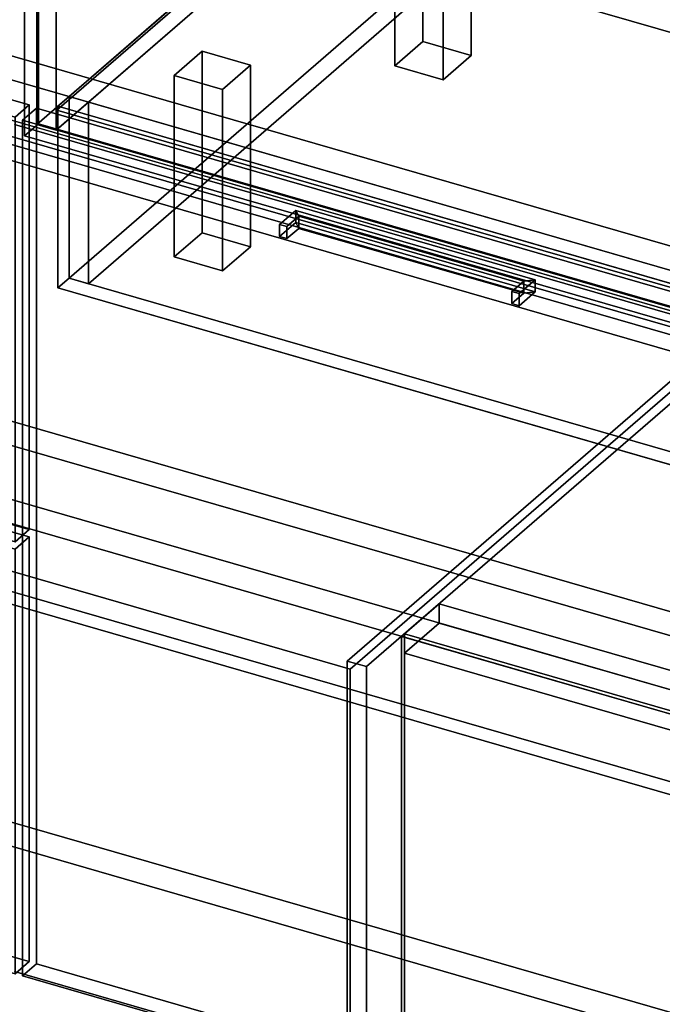
# Model space of a CAD drawing. Extents: x -2250 to 3499, y -2949 to 2325.
# Drawn here: x 657 to 1117, y -1020 to -315 of the extents above; entities that cross this region are included whole.
import ezdxf

# ---------------------------------------------------------------- set-up
doc = ezdxf.new("R2010")
doc.units = 0
doc.layers.add('layer0', color=7, linetype='CONTINUOUS')

# ---------------------------------------------------------------- blocks, each defined once
blk = doc.blocks.new('PF_OBJECT0')
at = {"layer": 'layer0'}
for p, q in [((3464.1, -1000), (0, 0)), ((0, 0), (3464.1, -1000))]:
    blk.add_line(p, q, dxfattribs=at)
blk = doc.blocks.new('PF_OBJECT2')
at = {"layer": 'layer0'}
for p, q in [((3464.1, -1000), (0, 0)), ((0, 0), (3464.1, -1000))]:
    blk.add_line(p, q, dxfattribs=at)
blk = doc.blocks.new('PF_OBJECT3')
at = {"layer": 'layer0'}
for p, q in [((683.98, -379.89), (939.48, -158.62)), ((939.48, -158.62), (683.98, -379.89)), ((939.48, -172.48), (939.48, -158.62)), ((939.48, -158.62), (1431.39, -300.62)), ((939.48, -158.62), (939.48, -172.48)), ((1431.39, -300.62), (939.48, -158.62)), ((939.48, -172.48), (683.98, -393.75)), ((683.98, -393.75), (939.48, -172.48)), ((1431.39, -314.48), (939.48, -172.48)), ((939.48, -172.48), (1431.39, -314.48)), ((1431.39, -300.62), (1175.89, -521.89)), ((1175.89, -521.89), (1431.39, -300.62)), ((1431.39, -300.62), (1431.39, -314.48)), ((1431.39, -314.48), (1431.39, -300.62)), ((1175.89, -535.75), (1431.39, -314.48)), ((1431.39, -314.48), (1175.89, -535.75)), ((1175.89, -521.89), (683.98, -379.89)), ((683.98, -379.89), (683.98, -393.75)), ((683.98, -393.75), (683.98, -379.89)), ((683.98, -379.89), (1175.89, -521.89)), ((683.98, -393.75), (1175.89, -535.75)), ((1175.89, -535.75), (683.98, -393.75)), ((1175.89, -535.75), (1175.89, -521.89)), ((1175.89, -521.89), (1175.89, -535.75))]:
    blk.add_line(p, q, dxfattribs=at)
blk = doc.blocks.new('PF_OBJECT5')
at = {"layer": 'layer0'}
for p, q in [((669.63, -390.18), (669.63, 1335.81)), ((669.63, 1335.81), (669.63, -390.18)), ((683.48, 1331.81), (683.48, -394.18)), ((683.48, -394.18), (683.48, 1331.81)), ((669.63, -390.18), (952.63, -145.1)), ((952.63, -145.1), (669.63, -390.18)), ((966.48, -149.1), (683.48, -394.18)), ((683.48, -394.18), (966.48, -149.1)), ((683.48, -394.18), (669.63, -390.18)), ((669.63, -390.18), (683.48, -394.18))]:
    blk.add_line(p, q, dxfattribs=at)
blk = doc.blocks.new('PF_OBJECT8')
at = {"layer": 'layer0'}
for p, q in [((925.93, -218.22), (945.93, -200.9)), ((945.93, -200.9), (925.93, -218.22)), ((945.93, -330.8), (945.93, -200.9)), ((945.93, -200.9), (980.57, -210.9)), ((945.93, -200.9), (945.93, -330.8)), ((980.57, -210.9), (945.93, -200.9)), ((980.57, -210.9), (960.57, -228.22)), ((960.57, -228.22), (980.57, -210.9)), ((980.57, -210.9), (980.57, -340.8)), ((980.57, -340.8), (980.57, -210.9)), ((960.57, -228.22), (925.93, -218.22)), ((925.93, -218.22), (925.93, -348.12)), ((925.93, -348.12), (925.93, -218.22)), ((925.93, -218.22), (960.57, -228.22)), ((960.57, -358.12), (960.57, -228.22)), ((960.57, -228.22), (960.57, -358.12)), ((945.93, -330.8), (925.93, -348.12)), ((925.93, -348.12), (945.93, -330.8)), ((980.57, -340.8), (945.93, -330.8)), ((945.93, -330.8), (980.57, -340.8)), ((960.57, -358.12), (980.57, -340.8)), ((980.57, -340.8), (960.57, -358.12)), ((925.93, -348.12), (960.57, -358.12)), ((960.57, -358.12), (925.93, -348.12))]:
    blk.add_line(p, q, dxfattribs=at)
blk = doc.blocks.new('PF_OBJECT9')
at = {"layer": 'layer0'}
for p, q in [((767.93, -355.05), (787.93, -337.73)), ((787.93, -337.73), (767.93, -355.05)), ((787.93, -467.63), (787.93, -337.73)), ((787.93, -337.73), (822.57, -347.73)), ((787.93, -337.73), (787.93, -467.63)), ((822.57, -347.73), (787.93, -337.73)), ((822.57, -347.73), (802.57, -365.05)), ((802.57, -365.05), (822.57, -347.73)), ((822.57, -347.73), (822.57, -477.63)), ((822.57, -477.63), (822.57, -347.73)), ((802.57, -365.05), (767.93, -355.05)), ((767.93, -355.05), (767.93, -484.95)), ((767.93, -484.95), (767.93, -355.05)), ((767.93, -355.05), (802.57, -365.05)), ((802.57, -494.95), (802.57, -365.05)), ((802.57, -365.05), (802.57, -494.95)), ((787.93, -467.63), (767.93, -484.95)), ((767.93, -484.95), (787.93, -467.63)), ((822.57, -477.63), (787.93, -467.63)), ((787.93, -467.63), (822.57, -477.63)), ((802.57, -494.95), (822.57, -477.63)), ((822.57, -477.63), (802.57, -494.95)), ((767.93, -484.95), (802.57, -494.95)), ((802.57, -494.95), (767.93, -484.95))]:
    blk.add_line(p, q, dxfattribs=at)
blk = doc.blocks.new('PF_OBJECT15')
at = {"layer": 'layer0'}
for p, q in [((670.73, -389.63), (670.73, 222.65)), ((670.73, 222.65), (670.73, -389.63)), ((660.73, 213.99), (660.73, -398.29)), ((660.73, -398.29), (660.73, 213.99)), ((670.73, -389.63), (660.73, -398.29)), ((660.73, -398.29), (670.73, -389.63)), ((1185.15, -538.13), (670.73, -389.63)), ((670.73, -389.63), (1185.15, -538.13)), ((660.73, -398.29), (1175.15, -546.79)), ((1175.15, -546.79), (660.73, -398.29))]:
    blk.add_line(p, q, dxfattribs=at)
blk = doc.blocks.new('PF_OBJECT61')
at = {"layer": 'layer0'}
for p, q in [((930.71, -756.54), (932.71, -754.8)), ((932.71, -754.8), (930.71, -756.54)), ((1682.42, -973.54), (930.71, -756.54)), ((930.71, -756.54), (930.71, -1380.07)), ((930.71, -1380.07), (930.71, -756.54)), ((930.71, -756.54), (1682.42, -973.54)), ((932.71, -1378.34), (932.71, -754.8)), ((932.71, -754.8), (1684.42, -971.8)), ((932.71, -754.8), (932.71, -1378.34)), ((1684.42, -971.8), (932.71, -754.8))]:
    blk.add_line(p, q, dxfattribs=at)
blk = doc.blocks.new('PF_OBJECT62')
at = {"layer": 'layer0'}
for p, q in [((932.71, -754.8), (957.71, -733.15)), ((957.71, -733.15), (932.71, -754.8)), ((957.71, -733.15), (1709.42, -950.15)), ((957.71, -747.01), (957.71, -733.15)), ((957.71, -733.15), (957.71, -747.01)), ((1709.42, -950.15), (957.71, -733.15)), ((957.71, -747.01), (932.71, -768.66)), ((932.71, -768.66), (957.71, -747.01)), ((1709.42, -964.01), (957.71, -747.01)), ((957.71, -747.01), (1709.42, -964.01)), ((1684.42, -971.8), (932.71, -754.8)), ((932.71, -754.8), (932.71, -768.66)), ((932.71, -768.66), (932.71, -754.8)), ((932.71, -754.8), (1684.42, -971.8)), ((932.71, -768.66), (1684.42, -985.66)), ((1684.42, -985.66), (932.71, -768.66)), ((1709.42, -950.15), (1684.42, -971.8)), ((1684.42, -971.8), (1709.42, -950.15)), ((1709.42, -950.15), (1709.42, -964.01)), ((1709.42, -964.01), (1709.42, -950.15)), ((1684.42, -985.66), (1709.42, -964.01)), ((1709.42, -964.01), (1684.42, -985.66)), ((1684.42, -985.66), (1684.42, -971.8)), ((1684.42, -971.8), (1684.42, -985.66))]:
    blk.add_line(p, q, dxfattribs=at)
blk = doc.blocks.new('PF_OBJECT63')
at = {"layer": 'layer0'}
for p, q in [((1174.86, -529.1), (891.86, -774.19)), ((891.86, -774.19), (1174.86, -529.1)), ((905.71, -778.19), (1188.71, -533.1)), ((1188.71, -533.1), (905.71, -778.19)), ((891.86, -774.19), (905.71, -778.19)), ((891.86, -1397.72), (891.86, -774.19)), ((905.71, -778.19), (891.86, -774.19)), ((891.86, -774.19), (891.86, -1397.72)), ((905.71, -778.19), (905.71, -1401.72)), ((905.71, -1401.72), (905.71, -778.19))]:
    blk.add_line(p, q, dxfattribs=at)
blk = doc.blocks.new('PF_SKETCH78')
at = {"layer": 'layer0'}
blk.add_line((939.03, -733.34), (986.19, -692.49), dxfattribs=at)
blk = doc.blocks.new('PF_SKETCH80')
at = {"layer": 'layer0'}
blk.add_line((1033.36, -651.64), (1080.53, -610.8), dxfattribs=at)
blk = doc.blocks.new('PF_OBJECT83')
at = {"layer": 'layer0'}
for p, q in [((1018.19, -502.35), (1009.69, -509.71)), ((1009.69, -509.71), (1018.19, -502.35)), ((1026.39, -501.25), (1014.89, -511.21)), ((1014.89, -511.21), (1026.39, -501.25)), ((1018.19, -502.35), (1026.39, -501.25)), ((1026.39, -501.25), (1018.19, -502.35)), ((1018.19, -511.01), (1018.19, -502.35)), ((1018.19, -502.35), (1018.19, -511.01)), ((1026.39, -509.91), (1026.39, -501.25)), ((1026.39, -501.25), (1026.39, -509.91)), ((1014.89, -511.21), (1009.69, -509.71)), ((1009.69, -509.71), (1009.69, -518.37)), ((1009.69, -509.71), (1014.89, -511.21)), ((1009.69, -518.37), (1009.69, -509.71)), ((1009.69, -518.37), (1018.19, -511.01)), ((1018.19, -511.01), (1009.69, -518.37)), ((1014.89, -519.87), (1026.39, -509.91)), ((1026.39, -509.91), (1014.89, -519.87)), ((1014.89, -519.87), (1014.89, -511.21)), ((1014.89, -511.21), (1014.89, -519.87)), ((1018.19, -511.01), (1026.39, -509.91)), ((1026.39, -509.91), (1018.19, -511.01)), ((1009.69, -518.37), (1014.89, -519.87)), ((1014.89, -519.87), (1009.69, -518.37))]:
    blk.add_line(p, q, dxfattribs=at)
blk = doc.blocks.new('PF_OBJECT84')
at = {"layer": 'layer0'}
for p, q in [((854.91, -451.75), (843.41, -461.71)), ((843.41, -461.71), (854.91, -451.75)), ((857.11, -455.85), (848.61, -463.21)), ((848.61, -463.21), (857.11, -455.85)), ((854.91, -451.75), (857.11, -455.85)), ((854.91, -460.41), (854.91, -451.75)), ((857.11, -455.85), (854.91, -451.75)), ((854.91, -451.75), (854.91, -460.41)), ((857.11, -464.51), (857.11, -455.85)), ((857.11, -455.85), (857.11, -464.51)), ((843.41, -470.37), (854.91, -460.41)), ((854.91, -460.41), (843.41, -470.37)), ((848.61, -463.21), (843.41, -461.71)), ((843.41, -461.71), (843.41, -470.37)), ((843.41, -461.71), (848.61, -463.21)), ((843.41, -470.37), (843.41, -461.71)), ((848.61, -471.87), (848.61, -463.21)), ((848.61, -463.21), (848.61, -471.87)), ((848.61, -471.87), (857.11, -464.51)), ((857.11, -464.51), (848.61, -471.87)), ((854.91, -460.41), (857.11, -464.51)), ((857.11, -464.51), (854.91, -460.41)), ((843.41, -470.37), (848.61, -471.87)), ((848.61, -471.87), (843.41, -470.37))]:
    blk.add_line(p, q, dxfattribs=at)
blk = doc.blocks.new('PF_OBJECT85')
at = {"layer": 'layer0'}
for p, q in [((854.91, -460.41), (854.91, -451.75)), ((854.91, -451.75), (1026.39, -501.25)), ((857.11, -455.85), (854.91, -451.75)), ((854.91, -451.75), (854.91, -460.41)), ((1026.39, -501.25), (854.91, -451.75)), ((854.91, -451.75), (857.11, -455.85)), ((857.11, -464.51), (857.11, -455.85)), ((857.11, -455.85), (1018.19, -502.35)), ((857.11, -455.85), (857.11, -464.51)), ((1018.19, -502.35), (857.11, -455.85)), ((1026.39, -509.91), (854.91, -460.41)), ((857.11, -464.51), (854.91, -460.41)), ((854.91, -460.41), (1026.39, -509.91)), ((854.91, -460.41), (857.11, -464.51)), ((1018.19, -511.01), (857.11, -464.51)), ((857.11, -464.51), (1018.19, -511.01)), ((1026.39, -501.25), (1018.19, -502.35)), ((1018.19, -502.35), (1026.39, -501.25)), ((1018.19, -502.35), (1018.19, -511.01)), ((1018.19, -511.01), (1018.19, -502.35)), ((1026.39, -501.25), (1026.39, -509.91)), ((1026.39, -509.91), (1026.39, -501.25)), ((1026.39, -509.91), (1018.19, -511.01)), ((1018.19, -511.01), (1026.39, -509.91))]:
    blk.add_line(p, q, dxfattribs=at)
blk = doc.blocks.new('PF_OBJECT86')
at = {"layer": 'layer0'}
for p, q in [((659.34, -387.21), (669.34, -378.55)), ((669.34, -378.55), (659.34, -387.21)), ((669.34, -990.83), (669.34, -378.55)), ((669.34, -378.55), (1183.76, -527.05)), ((669.34, -378.55), (669.34, -990.83)), ((1183.76, -527.05), (669.34, -378.55)), ((1173.76, -535.71), (659.34, -387.21)), ((659.34, -387.21), (659.34, -999.49)), ((659.34, -999.49), (659.34, -387.21)), ((659.34, -387.21), (1173.76, -535.71)), ((669.34, -990.83), (659.34, -999.49)), ((659.34, -999.49), (669.34, -990.83)), ((1183.76, -1139.33), (669.34, -990.83)), ((669.34, -990.83), (1183.76, -1139.33)), ((659.34, -999.49), (1173.76, -1147.99)), ((1173.76, -1147.99), (659.34, -999.49))]:
    blk.add_line(p, q, dxfattribs=at)
blk = doc.blocks.new('PF_SKETCH87')
at = {"layer": 'layer0'}
blk.add_line((939.03, -733.34), (986.19, -692.49), dxfattribs=at)
blk = doc.blocks.new('PF_SKETCH89')
at = {"layer": 'layer0'}
blk.add_line((1033.36, -651.64), (1080.53, -610.8), dxfattribs=at)
blk = doc.blocks.new('PF_OBJECT100')
at = {"layer": 'layer0'}
for p, q in [((-120.08, -470.52), (-110.08, -461.86)), ((-110.08, -461.86), (-120.08, -470.52)), ((-110.08, -765.83), (-110.08, -461.86)), ((-110.08, -461.86), (664.15, -685.36)), ((-110.08, -461.86), (-110.08, -765.83)), ((664.15, -685.36), (-110.08, -461.86)), ((654.15, -694.02), (-120.08, -470.52)), ((-120.08, -470.52), (-120.08, -774.49)), ((-120.08, -774.49), (-120.08, -470.52)), ((-120.08, -470.52), (654.15, -694.02)), ((664.15, -685.36), (654.15, -694.02)), ((654.15, -694.02), (664.15, -685.36)), ((664.15, -685.36), (664.15, -989.33)), ((664.15, -989.33), (664.15, -685.36)), ((654.15, -997.99), (654.15, -694.02)), ((654.15, -694.02), (654.15, -997.99)), ((-110.08, -765.83), (-120.08, -774.49)), ((-120.08, -774.49), (-110.08, -765.83)), ((664.15, -989.33), (-110.08, -765.83)), ((-110.08, -765.83), (664.15, -989.33)), ((-120.08, -774.49), (654.15, -997.99)), ((654.15, -997.99), (-120.08, -774.49)), ((654.15, -997.99), (664.15, -989.33)), ((664.15, -989.33), (654.15, -997.99))]:
    blk.add_line(p, q, dxfattribs=at)
blk = doc.blocks.new('PF_OBJECT104')
at = {"layer": 'layer0'}
for p, q in [((-120.08, -161.35), (-110.08, -152.69)), ((-110.08, -152.69), (-120.08, -161.35)), ((-110.08, -456.66), (-110.08, -152.69)), ((-110.08, -152.69), (664.15, -376.19)), ((-110.08, -152.69), (-110.08, -456.66)), ((664.15, -376.19), (-110.08, -152.69)), ((654.15, -384.85), (-120.08, -161.35)), ((-120.08, -161.35), (-120.08, -465.32)), ((-120.08, -465.32), (-120.08, -161.35)), ((-120.08, -161.35), (654.15, -384.85)), ((664.15, -376.19), (654.15, -384.85)), ((654.15, -384.85), (664.15, -376.19)), ((664.15, -376.19), (664.15, -680.16)), ((664.15, -680.16), (664.15, -376.19)), ((654.15, -688.82), (654.15, -384.85)), ((654.15, -384.85), (654.15, -688.82)), ((-110.08, -456.66), (-120.08, -465.32)), ((-120.08, -465.32), (-110.08, -456.66)), ((664.15, -680.16), (-110.08, -456.66)), ((-110.08, -456.66), (664.15, -680.16)), ((-120.08, -465.32), (654.15, -688.82)), ((654.15, -688.82), (-120.08, -465.32)), ((654.15, -688.82), (664.15, -680.16)), ((664.15, -680.16), (654.15, -688.82))]:
    blk.add_line(p, q, dxfattribs=at)
blk = doc.blocks.new('PF_OBJECT117')
at = {"layer": 'layer0'}
for p, q in [((-424.18, -413.91), (1654.28, -1013.91)), ((1654.28, -1013.91), (-424.18, -413.91)), ((1646.28, -1020.84), (-432.18, -420.84)), ((-432.18, -420.84), (1646.28, -1020.84))]:
    blk.add_line(p, q, dxfattribs=at)
blk = doc.blocks.new('PF_OBJECT118')
at = {"layer": 'layer0'}
for p, q in [((952.64, -145.1), (692.64, -370.27)), ((692.64, -370.27), (952.64, -145.1)), ((952.64, -145.1), (966.48, -149.1)), ((952.64, -275), (952.64, -145.1)), ((966.48, -149.1), (952.64, -145.1)), ((952.64, -145.1), (952.64, -275)), ((966.48, -149.1), (706.48, -374.26)), ((706.48, -374.26), (966.48, -149.1)), ((966.48, -279), (966.48, -149.1)), ((966.48, -149.1), (966.48, -279)), ((692.64, -500.17), (952.64, -275)), ((952.64, -275), (692.64, -500.17)), ((706.48, -504.17), (966.48, -279)), ((966.48, -279), (706.48, -504.17)), ((952.64, -275), (966.48, -279)), ((966.48, -279), (952.64, -275)), ((706.48, -374.26), (692.64, -370.27)), ((692.64, -370.27), (692.64, -500.17)), ((692.64, -370.27), (706.48, -374.26)), ((692.64, -500.17), (692.64, -370.27)), ((706.48, -374.26), (706.48, -504.17)), ((706.48, -504.17), (706.48, -374.26)), ((706.48, -504.17), (692.64, -500.17)), ((692.64, -500.17), (706.48, -504.17))]:
    blk.add_line(p, q, dxfattribs=at)
blk = doc.blocks.new('PF_OBJECT119')
at = {"layer": 'layer0'}
for p, q in [((684.63, -377.19), (692.63, -370.26)), ((692.63, -370.26), (684.63, -377.19)), ((692.63, -500.17), (692.63, -370.26)), ((692.63, -370.26), (2251.47, -820.26)), ((692.63, -370.26), (692.63, -500.17)), ((2251.47, -820.26), (692.63, -370.26)), ((684.63, -507.09), (684.63, -377.19)), ((684.63, -377.19), (2243.48, -827.19)), ((684.63, -377.19), (684.63, -507.09)), ((2243.48, -827.19), (684.63, -377.19)), ((684.63, -507.09), (692.63, -500.17)), ((692.63, -500.17), (684.63, -507.09)), ((2251.47, -950.17), (692.63, -500.17)), ((692.63, -500.17), (2251.47, -950.17)), ((2243.48, -957.09), (684.63, -507.09)), ((684.63, -507.09), (2243.48, -957.09))]:
    blk.add_line(p, q, dxfattribs=at)
blk = doc.blocks.new('PF_OBJECT123')
at = {"layer": 'layer0'}
for p, q in [((-129.7, -115.56), (1993.8, -728.56)), ((1993.8, -728.56), (-129.7, -115.56)), ((1993.8, -745.88), (-129.7, -132.88)), ((-129.7, -132.88), (1993.8, -745.88)), ((-169.7, -150.2), (1953.8, -763.2)), ((1953.8, -780.52), (-169.7, -167.52)), ((1953.8, -763.2), (476.36, -336.7)), ((466.36, -345.36), (1943.8, -771.86)), ((1356.63, -602.36), (466.36, -345.36)), ((1374.52, -867.33), (-404.7, -353.71)), ((476.36, -354.02), (1953.8, -780.52)), ((1943.8, -789.18), (466.36, -362.68)), ((466.36, -362.68), (1356.63, -619.68)), ((-404.7, -371.04), (1374.52, -884.65)), ((1220.22, -766.78), (289.86, -498.21)), ((289.86, -498.21), (1180.13, -755.21)), ((289.86, -515.53), (1220.22, -784.1)), ((1180.13, -772.53), (289.86, -515.53)), ((1518.8, -1139.92), (-604.7, -526.92)), ((-604.7, -526.92), (1518.8, -1139.92)), ((241.36, -540.21), (1374.52, -867.33)), ((-604.7, -544.24), (1518.8, -1157.24)), ((1518.8, -1157.24), (-604.7, -544.24)), ((1374.52, -884.65), (241.36, -557.54))]:
    blk.add_line(p, q, dxfattribs=at)
blk = doc.blocks.new('PF_OBJECT132')
at = {"layer": 'layer0'}
for p, q in [((653.61, -390.18), (1171.49, -539.68)), ((1171.49, -539.68), (653.61, -390.18)), ((1171.49, -539.68), (893.99, -780)), ((893.99, -780), (1171.49, -539.68)), ((893.99, -780), (376.11, -630.5)), ((376.11, -630.5), (893.99, -780)), ((893.99, -1386.22), (893.99, -780)), ((893.99, -780), (893.99, -1386.22)), ((1171.49, -1145.89), (653.61, -996.39)), ((653.61, -996.39), (1171.49, -1145.89))]:
    blk.add_line(p, q, dxfattribs=at)

msp = doc.modelspace()

# ---------------------------------------------------------------- block references
for name in ['PF_OBJECT0', 'PF_OBJECT5', 'PF_OBJECT15', 'PF_OBJECT2', 'PF_OBJECT123', 'PF_OBJECT118', 'PF_OBJECT104', 'PF_OBJECT3', 'PF_OBJECT8', 'PF_OBJECT9', 'PF_OBJECT119', 'PF_OBJECT86', 'PF_OBJECT132', 'PF_OBJECT117', 'PF_OBJECT84', 'PF_OBJECT85', 'PF_OBJECT100', 'PF_OBJECT83', 'PF_OBJECT63', 'PF_SKETCH80', 'PF_SKETCH89', 'PF_SKETCH78', 'PF_SKETCH87', 'PF_OBJECT62', 'PF_OBJECT61']:
    msp.add_blockref(name, (0, 0))

doc.saveas('drawing.dxf')
